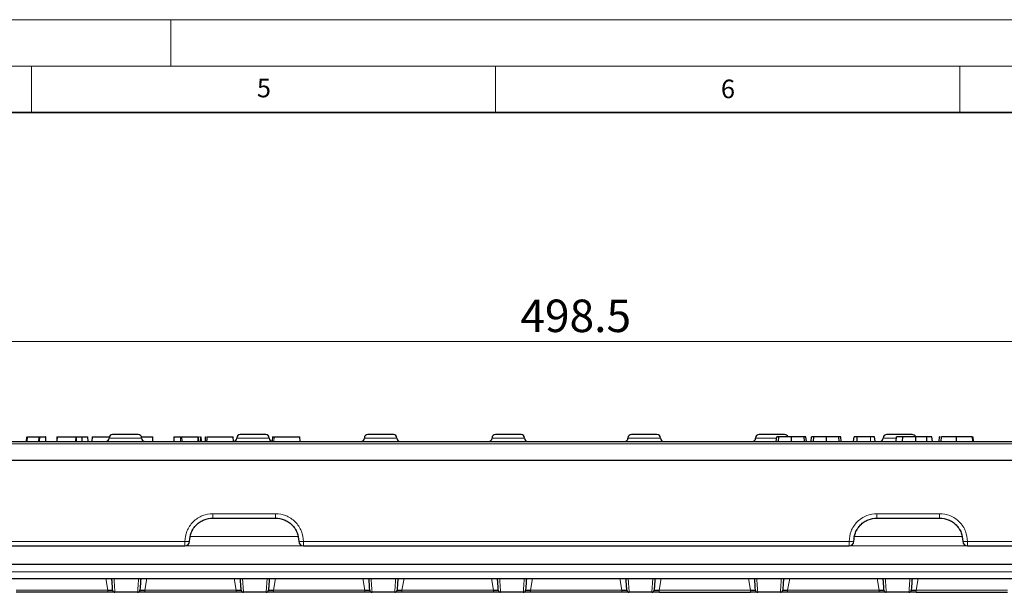
# Model space of a CAD drawing. Units: millimetres. Extents: x 0 to 420, y 0 to 297.
# Drawn here: x 214 to 320, y 235 to 297 of the extents above; entities that cross this region are included whole.
import ezdxf

# ---------------------------------------------------------------- set-up
doc = ezdxf.new("R2010")
doc.units = ezdxf.units.MM
doc.styles.add('SLDTEXTSTYLE0', font='TXT', dxfattribs={"width": 0.605})
doc.dimstyles.new('SLDDIMSTYLE0', dxfattribs={"dimtxt": 3.5, "dimasz": 3.5, "dimexe": 0, "dimexo": 0.0625, "dimgap": 0.875, "dimtad": 1, "dimlfac": 2, "dimrnd": 1e-09, "dimzin": 12, "dimdsep": 46, "dimtxsty": 'SLDTEXTSTYLE0', "dimsah": 1, "dimcen": 0.09, "dimadec": 0, "dimazin": 3, "dimtfac": 1, "dimtdec": 3, "dimtofl": 0, "dimtmove": 0, "dimatfit": 3, "dimfxl": 1, "dimfrac": 2, "dimtolj": 1, "dimtzin": 12, "dimarcsym": 0})

# ---------------------------------------------------------------- blocks, each defined once
blk = doc.blocks.new('_D')
at = {"color": 7, "linetype": 'Continuous', "lineweight": 0}
for p, q in [((149.06, 249.65), (149.06, 263.32)), ((398.31, 249.65), (398.31, 263.32)), ((149.06, 262.32), (398.31, 262.32))]:
    blk.add_line(p, q, dxfattribs=at)
at = {"color": 7, "linetype": 'Continuous', "lineweight": 18}
for points in [[(149.06, 262.32), (152.56, 261.79), (152.56, 262.86)], [(398.31, 262.32), (394.81, 262.86), (394.81, 261.79)]]:
    blk.add_solid(points, dxfattribs=at)
at = {"color": 7, "linetype": 'Continuous', "lineweight": 18, "insert": (267.67, 266.84), "char_height": 3.5, "attachment_point": 1, "style": 'SLDTEXTSTYLE0'}
blk.add_mtext('498.5', dxfattribs=at)

msp = doc.modelspace()

# ---------------------------------------------------------------- linework, layer by layer
at = {"color": 7, "linetype": 'Continuous', "lineweight": 18}
for p, q in [((0, 297), (420, 297)), ((230, 292), (230, 297)), ((15, 292), (415, 292)), ((215, 292), (215, 287)), ((265, 292), (265, 287)), ((315, 292), (315, 287))]:
    msp.add_line(p, q, dxfattribs=at)
at = {"color": 7, "linetype": 'Continuous', "lineweight": 35}
msp.add_line((410, 287), (20, 287), dxfattribs=at)
at = {"color": 7, "linetype": 'Continuous', "lineweight": 25}
for p, q in [((196.7752, 251.5499), (350.6014, 251.5499)), ((214.4664, 252.0499), (214.4396, 251.5499)), ((215.7836, 252.0499), (215.7574, 251.5499)), ((216.5574, 251.5499), (216.5312, 252.0499)), ((217.7407, 252.0499), (217.7145, 251.5499)), ((217.7541, 252.0499), (217.7288, 251.5499)), ((219.7682, 252.0499), (219.742, 251.5499)), ((220.477, 251.5499), (220.4508, 252.0499)), ((221.1026, 251.5499), (221.0764, 252.0499)), ((221.5306, 252.0499), (221.5045, 251.5499)), ((228.0895, 251.5499), (228.0632, 252.0499)), ((230.346, 252.0499), (230.3198, 251.5499)), ((231.1663, 252.0499), (231.1925, 251.5499)), ((232.9076, 252.0499), (232.9281, 251.5499)), ((233.0258, 251.5499), (232.9996, 252.0499)), ((233.3226, 251.5499), (233.2964, 252.0499)), ((233.721, 252.0499), (233.6948, 251.5499)), ((233.7268, 252.0499), (233.7562, 252.0499)), ((236.7684, 251.5499), (236.7422, 252.0499)), ((240.9618, 252.0499), (240.9356, 251.5499)), ((243.9402, 251.5499), (243.914, 252.0499)), ((295.2446, 251.5499), (295.2883, 252.0499)), ((295.4815, 251.5499), (295.5227, 252.0499)), ((296.8842, 251.5499), (296.8844, 252.0499)), ((298.2821, 251.5499), (298.2403, 252.0499)), ((298.482, 251.5499), (298.4383, 252.0499)), ((298.9946, 251.5499), (299.0383, 252.0499)), ((299.2315, 251.5499), (299.2727, 252.0499)), ((300.6342, 251.5499), (300.6344, 252.0499)), ((302.0321, 251.5499), (301.9903, 252.0499)), ((302.232, 251.5499), (302.1883, 252.0499)), ((303.5696, 251.5499), (303.6133, 252.0499)), ((303.9676, 251.5499), (303.9684, 252.0499)), ((305.8789, 251.5499), (305.8352, 252.0499)), ((308.1446, 251.5499), (308.1883, 252.0499)), ((308.84, 251.5499), (308.8727, 252.0499)), ((310.2715, 251.5499), (310.2719, 252.0499)), ((311.4613, 252.0499), (310.2719, 252.0499)), ((311.4622, 251.5499), (311.4613, 252.0499)), ((312.057, 251.5499), (312.0133, 252.0499)), ((312.7945, 251.5499), (312.8383, 252.0499)), ((312.904, 252.0499), (312.8383, 252.0499)), ((312.9914, 251.5499), (313.0352, 252.0499)), ((314.6549, 251.5499), (314.6547, 252.0499)), ((316.4071, 251.5499), (316.3633, 252.0499)), ((316.4938, 251.5499), (316.45, 252.0499)), ((196.5177, 249.5499), (350.8589, 249.5499)), ((234.5378, 243.2999), (241.2888, 243.2999)), ((306.0878, 243.2999), (312.8388, 243.2999)), ((175.1638, 240.2999), (231.5378, 240.2999)), ((244.2888, 240.2999), (303.0878, 240.2999)), ((315.8388, 240.2999), (372.2128, 240.2999)), ((396.3633, 238.2999), (151.0133, 238.2999)), ((152.1039, 236.7999), (395.2727, 236.7999)), ((223.2153, 235.2999), (213.3613, 235.2999)), ((226.4337, 235.2999), (223.9929, 235.2999)), ((237.0653, 235.2999), (227.2113, 235.2999)), ((240.2837, 235.2999), (237.8429, 235.2999)), ((250.9153, 235.2999), (241.0613, 235.2999)), ((254.1337, 235.2999), (251.6929, 235.2999)), ((264.7653, 235.2999), (254.9113, 235.2999)), ((267.9837, 235.2999), (265.5429, 235.2999)), ((278.6153, 235.2999), (268.7613, 235.2999)), ((281.8337, 235.2999), (279.3929, 235.2999)), ((282.6113, 235.2999), (292.4653, 235.2999)), ((295.6837, 235.2999), (293.2429, 235.2999)), ((306.3153, 235.2999), (296.4613, 235.2999)), ((309.5337, 235.2999), (307.0929, 235.2999)), ((310.3113, 235.2999), (320.1653, 235.2999))]:
    msp.add_line(p, q, dxfattribs=at)
at = {"color": 8, "linetype": 'Continuous', "lineweight": 18}
for p, q in [((214.5545, 252.0499), (214.5331, 251.5499)), ((215.8883, 252.0499), (215.8664, 251.5499)), ((219.8654, 252.0499), (219.8434, 251.5499)), ((223.3633, 251.9249), (226.8633, 251.9249)), ((231.0485, 252.0499), (231.0702, 251.5499)), ((233.2008, 252.0499), (233.2212, 251.5499)), ((237.1133, 251.9249), (240.6133, 251.9249)), ((241.1365, 252.0499), (241.1113, 251.5499)), ((250.8633, 251.9249), (254.3633, 251.9249)), ((264.6133, 251.9249), (268.1133, 251.9249)), ((279.2633, 251.9249), (282.7633, 251.9249)), ((293.0133, 251.9249), (295.2851, 251.9249)), ((305.4073, 251.5499), (305.384, 252.0499)), ((306.7633, 251.9249), (308.1713, 251.9249)), ((196.5873, 251.313), (350.7893, 251.313)), ((234.5378, 243.7738), (241.2888, 243.7738)), ((234.5378, 243.7738), (234.5378, 243.2999)), ((241.2888, 243.7738), (241.2888, 243.2999)), ((306.0878, 243.7738), (312.8388, 243.7738)), ((306.0878, 243.7738), (306.0878, 243.2999)), ((312.8388, 243.7738), (312.8388, 243.2999)), ((243.6934, 241.2999), (232.1332, 241.2999)), ((315.2434, 241.2999), (303.6832, 241.2999)), ((175.1638, 240.7738), (231.5378, 240.7738)), ((231.5378, 240.2999), (231.5378, 240.7738)), ((231.5378, 240.2999), (244.2888, 240.2999)), ((244.2888, 240.7738), (303.0878, 240.7738)), ((244.2888, 240.7738), (244.2888, 240.2999)), ((303.0878, 240.2999), (303.0878, 240.7738)), ((303.0878, 240.2999), (315.8388, 240.2999)), ((315.8388, 240.7738), (372.2128, 240.7738)), ((315.8388, 240.7738), (315.8388, 240.2999)), ((150.7227, 237.5107), (396.6539, 237.5107)), ((222.9945, 236.7999), (223.2153, 235.5368)), ((227.2113, 235.5368), (227.4321, 236.7999)), ((236.8445, 236.7999), (237.0653, 235.5368)), ((241.0613, 235.5368), (241.2821, 236.7999)), ((250.6945, 236.7999), (250.9153, 235.5368)), ((254.9113, 235.5368), (255.1321, 236.7999)), ((264.5445, 236.7999), (264.7653, 235.5368)), ((268.7613, 235.5368), (268.9821, 236.7999)), ((278.3945, 236.7999), (278.6153, 235.5368)), ((282.6113, 235.5368), (282.8321, 236.7999)), ((292.2445, 236.7999), (292.4653, 235.5368)), ((296.4613, 235.5368), (296.6821, 236.7999)), ((306.0945, 236.7999), (306.3153, 235.5368)), ((310.3113, 235.5368), (310.5321, 236.7999)), ((223.2153, 235.5368), (213.3613, 235.5368)), ((223.2153, 235.2999), (223.2153, 235.5368)), ((237.0653, 235.5368), (227.2113, 235.5368)), ((227.2113, 235.5368), (227.2113, 235.2999)), ((237.0653, 235.2999), (237.0653, 235.5368)), ((250.9153, 235.5368), (241.0613, 235.5368)), ((241.0613, 235.2999), (241.0613, 235.5368)), ((250.9153, 235.2999), (250.9153, 235.5368)), ((264.7653, 235.5368), (254.9113, 235.5368)), ((254.9113, 235.5368), (254.9113, 235.2999)), ((264.7653, 235.2999), (264.7653, 235.5368)), ((278.6153, 235.5368), (268.7613, 235.5368)), ((268.7613, 235.2999), (268.7613, 235.5368)), ((278.6153, 235.2999), (278.6153, 235.5368)), ((292.4653, 235.5368), (282.6113, 235.5368)), ((282.6113, 235.5368), (282.6113, 235.2999)), ((292.4653, 235.2999), (292.4653, 235.5368)), ((306.3153, 235.5368), (296.4613, 235.5368)), ((296.4613, 235.2999), (296.4613, 235.5368)), ((306.3153, 235.2999), (306.3153, 235.5368)), ((320.1653, 235.5368), (310.3113, 235.5368)), ((310.3113, 235.5368), (310.3113, 235.2999))]:
    msp.add_line(p, q, dxfattribs=at)
at = {"color": 8, "linetype": 'Continuous', "lineweight": 18, "flags": 128}
msp.add_lwpolyline([(214.532, 251.5499), (214.5413, 251.7999), (214.5507, 252.0499)], dxfattribs=at)
at = {"color": 7, "linetype": 'Continuous', "lineweight": 25, "flags": 128}
msp.add_lwpolyline([(233.8872, 252.0499), (233.874, 251.7999), (233.8609, 251.5499)], dxfattribs=at)
at = {"color": 7, "linetype": 'Continuous', "lineweight": 25}
for centre, radius, start, end in [((222.9883, 251.9249), 0.375, 270, 0), ((223.7383, 251.9249), 0.375, 90, 180), ((226.4883, 251.9249), 0.375, 0, 90), ((227.2383, 251.9249), 0.375, 180, 270), ((236.7383, 251.9249), 0.375, 270, 0), ((237.4883, 251.9249), 0.375, 90, 180), ((240.2383, 251.9249), 0.375, 0, 90), ((240.9883, 251.9249), 0.375, 180, 270), ((250.4883, 251.9249), 0.375, 270, 0), ((251.2383, 251.9249), 0.375, 90, 180), ((253.9883, 251.9249), 0.375, 0, 90), ((254.7383, 251.9249), 0.375, 180, 270), ((264.2383, 251.9249), 0.375, 270, 0), ((264.9883, 251.9249), 0.375, 90, 180), ((267.7383, 251.9249), 0.375, 0, 90), ((268.4883, 251.9249), 0.375, 180, 270), ((278.8883, 251.9249), 0.375, 270, 0), ((279.6383, 251.9249), 0.375, 90, 180), ((282.3883, 251.9249), 0.375, 0, 90), ((283.1383, 251.9249), 0.375, 180, 270), ((292.6383, 251.9249), 0.375, 270, 0), ((293.3883, 251.9249), 0.375, 90, 180), ((296.1383, 251.9249), 0.375, 19.619331, 90), ((306.3883, 251.9249), 0.375, 270, 0), ((307.1383, 251.9249), 0.375, 90, 180), ((309.8883, 251.9249), 0.375, 19.619331, 90), ((231.5378, 240.7999), 0.5, 270, 0), ((244.2888, 240.7999), 0.5, 180, 270), ((303.0878, 240.7999), 0.5, 270, 0), ((315.8388, 240.7999), 0.5, 180, 270), ((223.9929, 235.5499), 0.25, 184, 270), ((226.4337, 235.5499), 0.25, 270, 356), ((237.8429, 235.5499), 0.25, 184, 270), ((240.2837, 235.5499), 0.25, 270, 356), ((251.6929, 235.5499), 0.25, 184, 270), ((254.1337, 235.5499), 0.25, 270, 356), ((265.5429, 235.5499), 0.25, 184, 270), ((267.9837, 235.5499), 0.25, 270, 356), ((279.3929, 235.5499), 0.25, 184, 270), ((281.8337, 235.5499), 0.25, 270, 356), ((293.2429, 235.5499), 0.25, 184, 270), ((295.6837, 235.5499), 0.25, 270, 356), ((307.0929, 235.5499), 0.25, 184, 270), ((309.5337, 235.5499), 0.25, 270, 356)]:
    msp.add_arc(centre, radius, start, end, dxfattribs=at)
at = {"color": 8, "linetype": 'Continuous', "lineweight": 18}
for centre, start, end in [((231.6624, 243.1818), 267.036602, 278.95519), ((244.1642, 243.1818), 261.04481, 272.963398), ((303.2124, 243.1818), 267.036602, 278.95519), ((315.7142, 243.1818), 261.04481, 272.963398)]:
    msp.add_arc(centre, 2.4113, start, end, dxfattribs=at)
at = {"color": 7, "linetype": 'Continuous', "lineweight": 25}
for points, knots in [([(214.5545, 252.0499), (214.5783, 252.0499), (214.6164, 252.0499), (214.6906, 252.0499), (214.7645, 252.0499), (214.9, 252.0499), (215.2697, 252.0499), (215.5571, 252.0499), (215.7836, 252.0499)], [0, 0, 0, 0, 0.071555883, 0.114344764, 0.157406601, 0.209924378, 0.377265458, 1, 1, 1, 1]), ([(215.7836, 252.0499), (215.7837, 252.0499), (215.7841, 252.0499), (215.7816, 252.0499), (215.7883, 252.0499), (215.775, 252.0499), (215.8228, 252.0499), (215.8744, 252.0499), (215.8883, 252.0499)], [0, 0, 0, 0, 0.28491124, 0.56982248, 0.825861, 0.92635977, 0.98017517, 1, 1, 1, 1]), ([(215.8883, 252.0499), (215.9139, 252.0499), (215.9647, 252.0499), (216.073, 252.0499), (216.184, 252.0499), (216.2842, 252.0499), (216.3728, 252.0499), (216.4562, 252.0499), (216.5318, 252.0499), (216.5312, 252.0499), (216.5318, 252.0499), (216.5168, 252.0499), (216.5388, 252.0499), (216.5298, 252.0499), (216.5291, 252.0499)], [0, 0, 0, 0, 0.02208062, 0.04380004, 0.06341404, 0.08181975, 0.09924759, 0.12168424, 0.16424016, 0.25421961, 0.34504225, 0.86011189, 0.9888793, 1, 1, 1, 1]), ([(217.7468, 252.0499), (217.7532, 252.0499), (217.766, 252.0499), (217.8387, 252.0499), (217.944, 252.0499), (218.1125, 252.0499), (218.653, 252.0499), (219.2116, 252.0499), (219.6891, 252.0499), (219.7682, 252.0499)], [0, 0, 0, 0, 0.07123734, 0.14381066, 0.20515534, 0.26659667, 0.37961608, 0.89710677, 1, 1, 1, 1]), ([(219.7682, 252.0499), (219.768, 252.0499), (219.7675, 252.0499), (219.7694, 252.0499), (219.8008, 252.0499), (219.8509, 252.0499), (219.8654, 252.0499)], [0, 0, 0, 0, 0.49413291, 0.74132743, 0.92504402, 1, 1, 1, 1]), ([(219.8654, 252.0499), (219.8926, 252.0499), (219.9383, 252.0499), (220.0347, 252.0499), (220.1268, 252.0499), (220.2209, 252.0499), (220.3089, 252.0499), (220.3844, 252.0499), (220.469, 252.0499), (220.4462, 252.0499), (220.4495, 252.0499), (220.4508, 252.0499)], [0, 0, 0, 0, 0.07174465, 0.12073248, 0.16967625, 0.2221677, 0.27496995, 0.33861519, 0.42751066, 0.75677671, 1, 1, 1, 1]), ([(220.4508, 252.0499), (220.4502, 252.0499), (220.4467, 252.0499), (220.4951, 252.0499), (220.4505, 252.0499), (220.4503, 252.0499)], [0, 0, 0, 0, 0.19937844, 0.99689218, 1, 1, 1, 1]), ([(220.4508, 252.0499), (220.5437, 252.0499), (220.6798, 252.0499), (220.8477, 252.0499), (220.9491, 252.0499), (221.0218, 252.0499), (221.0733, 252.0499), (221.0737, 252.0499), (221.0739, 252.0499)], [0, 0, 0, 0, 0.30405174, 0.44567378, 0.55377858, 0.66245546, 0.78869878, 1, 1, 1, 1]), ([(221.535, 252.0499), (221.5459, 252.0499), (221.5822, 252.0499), (221.8179, 252.0499), (222.19, 252.0499), (222.581, 252.0499), (222.9892, 252.0499), (223.2538, 252.0499), (223.3887, 252.0499)], [0, 0, 0, 0, 0.112785737, 0.375935376, 0.562163427, 0.706094505, 0.850174377, 1, 1, 1, 1]), ([(226.4883, 252.2999), (226.4698, 252.2999), (226.4413, 252.2999), (226.2701, 252.2999), (226.0924, 252.2999), (225.8736, 252.2999), (225.5532, 252.2999), (225.1133, 252.2999), (224.6734, 252.2999), (224.3529, 252.2999), (224.1341, 252.2999), (223.9565, 252.2999), (223.7853, 252.2999), (223.7568, 252.2999), (223.7383, 252.2999)], [0, 0, 0, 0, 0.11972147, 0.18489187, 0.25000003, 0.3151704, 0.38027853, 0.5, 0.61972147, 0.68489187, 0.75000003, 0.8151704, 0.88027853, 1, 1, 1, 1]), ([(226.84, 252.0499), (226.8852, 252.0499), (227.0798, 252.0499), (227.3848, 252.0499), (227.7241, 252.0499), (227.9783, 252.0499), (228.101, 252.0499), (228.0625, 252.0499), (228.0622, 252.0499)], [0, 0, 0, 0, 0.05781902, 0.24913346, 0.44309848, 0.66974235, 0.99717742, 1, 1, 1, 1]), ([(230.3467, 252.0499), (230.3465, 252.0499), (230.3444, 252.0499), (230.3473, 252.0499), (230.3443, 252.0499), (230.3398, 252.0499), (230.4508, 252.0499), (230.5466, 252.0499), (230.6576, 252.0499), (230.7747, 252.0499), (230.8832, 252.0499), (230.9798, 252.0499), (231.0258, 252.0499), (231.0485, 252.0499)], [0, 0, 0, 0, 0.06261205, 0.45183853, 0.68850228, 0.80739225, 0.84599562, 0.87411338, 0.90244901, 0.9267074, 0.95065713, 0.97562234, 1, 1, 1, 1]), ([(231.0485, 252.0499), (231.0816, 252.0499), (231.1843, 252.0499), (231.164, 252.0499), (231.168, 252.0499), (231.167, 252.0499), (231.1663, 252.0499)], [0, 0, 0, 0, 0.092291, 0.28668876, 0.48378566, 1, 1, 1, 1]), ([(231.1663, 252.0499), (231.3571, 252.0499), (231.7159, 252.0499), (232.1584, 252.0499), (232.4742, 252.0499), (232.6595, 252.0499), (232.799, 252.0499), (232.8916, 252.0499), (232.96, 252.0499), (232.9997, 252.0499), (232.9931, 252.0499), (232.99, 252.0499)], [0, 0, 0, 0, 0.26969914, 0.50713257, 0.62547595, 0.71599143, 0.76912873, 0.82285074, 0.8695494, 0.9366354, 1, 1, 1, 1]), ([(233.097, 252.0499), (233.1184, 252.0499), (233.1584, 252.0499), (233.1873, 252.0499), (233.2008, 252.0499)], [0, 0, 0, 0, 0.53408232, 1, 1, 1, 1]), ([(233.8897, 252.0499), (233.8889, 252.0499), (233.8738, 252.0499), (233.9593, 252.0499), (234.1472, 252.0499), (234.4782, 252.0499), (234.8841, 252.0499), (235.3108, 252.0499), (235.7327, 252.0499), (236.1161, 252.0499), (236.491, 252.0499), (236.7093, 252.0499), (236.7307, 252.0499), (236.741, 252.0499)], [0, 0, 0, 0, 0.00317353, 0.05886325, 0.14100902, 0.22280778, 0.28468335, 0.36221443, 0.44024377, 0.50999087, 0.61865068, 0.81782016, 1, 1, 1, 1]), ([(240.2383, 252.2999), (240.2198, 252.2999), (240.1913, 252.2999), (240.0201, 252.2999), (239.8424, 252.2999), (239.6236, 252.2999), (239.3032, 252.2999), (238.8633, 252.2999), (238.4234, 252.2999), (238.1029, 252.2999), (237.8841, 252.2999), (237.7065, 252.2999), (237.5353, 252.2999), (237.5068, 252.2999), (237.4883, 252.2999)], [0, 0, 0, 0, 0.11972147, 0.18489187, 0.25000003, 0.3151704, 0.38027853, 0.5, 0.61972147, 0.68489187, 0.75000003, 0.8151704, 0.88027853, 1, 1, 1, 1]), ([(240.9762, 252.0499), (240.9703, 252.0499), (240.9524, 252.0499), (241.0623, 252.0499), (241.1365, 252.0499)], [0, 0, 0, 0, 0.324809521, 1, 1, 1, 1]), ([(241.1365, 252.0499), (241.2385, 252.0499), (241.3913, 252.0499), (241.7824, 252.0499), (242.1272, 252.0499), (242.492, 252.0499), (242.8474, 252.0499), (243.1967, 252.0499), (243.5557, 252.0499), (243.836, 252.0499), (243.9109, 252.0499), (243.9075, 252.0499), (243.907, 252.0499)], [0, 0, 0, 0, 0.162508635, 0.243486413, 0.312060136, 0.380816568, 0.448123276, 0.514771844, 0.610949622, 0.762637485, 0.963064021, 1, 1, 1, 1]), ([(253.9883, 252.2999), (253.9698, 252.2999), (253.9413, 252.2999), (253.7701, 252.2999), (253.5924, 252.2999), (253.3736, 252.2999), (253.0532, 252.2999), (252.6133, 252.2999), (252.1734, 252.2999), (251.8529, 252.2999), (251.6341, 252.2999), (251.4565, 252.2999), (251.2853, 252.2999), (251.2568, 252.2999), (251.2383, 252.2999)], [0, 0, 0, 0, 0.11972147, 0.18489187, 0.25000003, 0.3151704, 0.38027853, 0.5, 0.61972147, 0.68489187, 0.75000003, 0.8151704, 0.88027853, 1, 1, 1, 1]), ([(267.7383, 252.2999), (267.7198, 252.2999), (267.6913, 252.2999), (267.5201, 252.2999), (267.3424, 252.2999), (267.1236, 252.2999), (266.8032, 252.2999), (266.3633, 252.2999), (265.9234, 252.2999), (265.6029, 252.2999), (265.3841, 252.2999), (265.2065, 252.2999), (265.0353, 252.2999), (265.0068, 252.2999), (264.9883, 252.2999)], [0, 0, 0, 0, 0.119721473, 0.18489187, 0.250000028, 0.315170397, 0.380278527, 0.5, 0.619721473, 0.68489187, 0.750000028, 0.815170397, 0.880278527, 1, 1, 1, 1]), ([(282.3883, 252.2999), (282.3698, 252.2999), (282.3413, 252.2999), (282.1701, 252.2999), (281.9924, 252.2999), (281.7736, 252.2999), (281.4532, 252.2999), (281.0133, 252.2999), (280.5734, 252.2999), (280.2529, 252.2999), (280.0341, 252.2999), (279.8565, 252.2999), (279.6853, 252.2999), (279.6568, 252.2999), (279.6383, 252.2999)], [0, 0, 0, 0, 0.11972147, 0.18489187, 0.25000003, 0.3151704, 0.38027853, 0.5, 0.61972147, 0.68489187, 0.75000003, 0.8151704, 0.88027853, 1, 1, 1, 1]), ([(296.1383, 252.2999), (296.1198, 252.2999), (296.0913, 252.2999), (295.9201, 252.2999), (295.7425, 252.2999), (295.5237, 252.2999), (295.2032, 252.2999), (294.7633, 252.2999), (294.3234, 252.2999), (294.003, 252.2999), (293.7842, 252.2999), (293.6065, 252.2999), (293.4353, 252.2999), (293.4068, 252.2999), (293.3883, 252.2999)], [0, 0, 0, 0, 0.11972147, 0.1848296, 0.24999997, 0.31510813, 0.38027853, 0.5, 0.61972147, 0.6848296, 0.74999997, 0.81510813, 0.88027853, 1, 1, 1, 1]), ([(295.5227, 252.0499), (295.4656, 252.0499), (295.3533, 252.0499), (295.2996, 252.0499), (295.2921, 252.0499), (295.2883, 252.0499)], [0, 0, 0, 0, 0.339905089, 0.668797424, 1, 1, 1, 1]), ([(295.4815, 251.5499), (295.5356, 251.5499), (295.6434, 251.5499), (295.8244, 251.5499), (295.9146, 251.5499)], [0, 0, 0, 0, 0.501656854, 1, 1, 1, 1]), ([(296.8844, 252.0499), (296.7172, 252.0499), (296.3902, 252.0499), (295.9638, 252.0499), (295.6897, 252.0499), (295.5728, 252.0499), (295.5227, 252.0499)], [0, 0, 0, 0, 0.26077394, 0.51009962, 0.79016672, 1, 1, 1, 1]), ([(298.2403, 252.0499), (298.1606, 252.0499), (298.0274, 252.0499), (297.6671, 252.0499), (297.2826, 252.0499), (297.008, 252.0499), (296.8844, 252.0499)], [0, 0, 0, 0, 0.34500218, 0.57643542, 0.80925346, 1, 1, 1, 1]), ([(298.4383, 252.0499), (298.435, 252.0499), (298.4286, 252.0499), (298.3816, 252.0499), (298.2875, 252.0499), (298.2403, 252.0499)], [0, 0, 0, 0, 0.350246344, 0.673402296, 1, 1, 1, 1]), ([(299.2727, 252.0499), (299.2156, 252.0499), (299.1033, 252.0499), (299.0496, 252.0499), (299.0421, 252.0499), (299.0383, 252.0499)], [0, 0, 0, 0, 0.33990509, 0.66879742, 1, 1, 1, 1]), ([(300.6344, 252.0499), (300.4672, 252.0499), (300.1402, 252.0499), (299.7138, 252.0499), (299.4397, 252.0499), (299.3228, 252.0499), (299.2727, 252.0499)], [0, 0, 0, 0, 0.26077394, 0.51009962, 0.79016672, 1, 1, 1, 1]), ([(301.9903, 252.0499), (301.9106, 252.0499), (301.7774, 252.0499), (301.4171, 252.0499), (301.0326, 252.0499), (300.758, 252.0499), (300.6344, 252.0499)], [0, 0, 0, 0, 0.34500218, 0.57643542, 0.80925346, 1, 1, 1, 1]), ([(302.1883, 252.0499), (302.185, 252.0499), (302.1786, 252.0499), (302.1316, 252.0499), (302.0375, 252.0499), (301.9903, 252.0499)], [0, 0, 0, 0, 0.350246344, 0.673402296, 1, 1, 1, 1]), ([(303.9684, 252.0499), (303.9326, 252.0499), (303.8607, 252.0499), (303.7643, 252.0499), (303.6766, 252.0499), (303.621, 252.0499), (303.6159, 252.0499), (303.6133, 252.0499)], [0, 0, 0, 0, 0.13648425, 0.27468489, 0.44042163, 0.71836524, 1, 1, 1, 1]), ([(305.384, 252.0499), (305.101, 252.0499), (304.677, 252.0499), (304.3895, 252.0499), (304.244, 252.0499), (304.1826, 252.0499), (304.1071, 252.0499), (304.0413, 252.0499), (303.9932, 252.0499), (303.9684, 252.0499)], [0, 0, 0, 0, 0.4913082, 0.73605632, 0.82815629, 0.90535965, 0.93126565, 0.96463303, 1, 1, 1, 1]), ([(305.8352, 252.0499), (305.8329, 252.0499), (305.8289, 252.0499), (305.7782, 252.0499), (305.6301, 252.0499), (305.4911, 252.0499), (305.384, 252.0499)], [0, 0, 0, 0, 0.20501837, 0.35295964, 0.5014759, 1, 1, 1, 1]), ([(309.8883, 252.2999), (309.8698, 252.2999), (309.8413, 252.2999), (309.6701, 252.2999), (309.4925, 252.2999), (309.2737, 252.2999), (308.9532, 252.2999), (308.5133, 252.2999), (308.0734, 252.2999), (307.753, 252.2999), (307.5342, 252.2999), (307.3565, 252.2999), (307.1853, 252.2999), (307.1568, 252.2999), (307.1383, 252.2999)], [0, 0, 0, 0, 0.119721473, 0.184829603, 0.249999972, 0.31510813, 0.380278527, 0.5, 0.619721473, 0.684829603, 0.749999972, 0.81510813, 0.880278527, 1, 1, 1, 1]), ([(308.8727, 252.0499), (308.6905, 252.0499), (308.3701, 252.0499), (308.2151, 252.0499), (308.1973, 252.0499), (308.1883, 252.0499)], [0, 0, 0, 0, 0.39372572, 0.69261734, 1, 1, 1, 1]), ([(310.2719, 252.0499), (310.1113, 252.0499), (309.7891, 252.0499), (309.2775, 252.0499), (309.0141, 252.0499), (308.8727, 252.0499)], [0, 0, 0, 0, 0.31488438, 0.63189994, 1, 1, 1, 1]), ([(312.0133, 252.0499), (312.0101, 252.0499), (312.0046, 252.0499), (311.9447, 252.0499), (311.8499, 252.0499), (311.7221, 252.0499), (311.5861, 252.0499), (311.4948, 252.0499), (311.4613, 252.0499)], [0, 0, 0, 0, 0.27001167, 0.47296025, 0.60450173, 0.7365023, 0.90350889, 1, 1, 1, 1]), ([(314.6547, 252.0499), (314.4294, 252.0499), (314.0358, 252.0499), (313.5416, 252.0499), (313.2069, 252.0499), (313.0523, 252.0499), (313.0389, 252.0499), (313.0352, 252.0499)], [0, 0, 0, 0, 0.28149531, 0.49170651, 0.70209646, 0.91672975, 1, 1, 1, 1]), ([(316.3633, 252.0499), (316.3434, 252.0499), (316.3092, 252.0499), (316.0239, 252.0499), (315.6261, 252.0499), (315.1453, 252.0499), (314.8055, 252.0499), (314.6547, 252.0499)], [0, 0, 0, 0, 0.253502745, 0.43380061, 0.61456843, 0.828939583, 1, 1, 1, 1]), ([(232.0378, 240.7999), (232.0713, 241.1143), (232.1239, 241.6086), (232.4402, 242.1894), (232.7641, 242.5861), (233.1528, 242.8998), (233.7335, 243.2135), (234.2191, 243.2657), (234.5378, 243.2999)], [0, 0, 0, 0, 0.23968744, 0.37678283, 0.50033897, 0.63071439, 0.75762571, 1, 1, 1, 1]), ([(241.2888, 243.2999), (241.6075, 243.2657), (242.0931, 243.2135), (242.6738, 242.8998), (243.0625, 242.5861), (243.3864, 242.1894), (243.7027, 241.6086), (243.7553, 241.1143), (243.7888, 240.7999)], [0, 0, 0, 0, 0.24237214, 0.369284, 0.49966104, 0.62321225, 0.76031257, 1, 1, 1, 1]), ([(303.5878, 240.7999), (303.6213, 241.1143), (303.6739, 241.6086), (303.9902, 242.1894), (304.3141, 242.5861), (304.7028, 242.8998), (305.2835, 243.2135), (305.7691, 243.2657), (306.0878, 243.2999)], [0, 0, 0, 0, 0.23968744, 0.37678283, 0.50033897, 0.63071439, 0.75762571, 1, 1, 1, 1]), ([(312.8388, 243.2999), (313.1575, 243.2657), (313.6431, 243.2135), (314.2238, 242.8998), (314.6125, 242.5861), (314.9364, 242.1894), (315.2527, 241.6086), (315.3053, 241.1143), (315.3388, 240.7999)], [0, 0, 0, 0, 0.24237214, 0.369284, 0.49966104, 0.62321225, 0.76031257, 1, 1, 1, 1]), ([(223.7435, 235.5325), (223.7401, 235.5805), (223.7334, 235.6766), (223.7002, 236.1514), (223.6642, 236.6665), (223.6549, 236.7999)], [0, 0, 0, 0, 0.42547451, 0.85116728, 1, 1, 1, 1]), ([(226.7717, 236.7999), (226.7624, 236.6665), (226.7264, 236.1514), (226.6932, 235.6766), (226.6865, 235.5805), (226.6831, 235.5325)], [0, 0, 0, 0, 0.14882151, 0.57451484, 1, 1, 1, 1]), ([(237.5935, 235.5325), (237.5901, 235.5805), (237.5834, 235.6766), (237.5502, 236.1514), (237.5142, 236.6665), (237.5049, 236.7999)], [0, 0, 0, 0, 0.42547451, 0.85116728, 1, 1, 1, 1]), ([(240.6217, 236.7999), (240.6124, 236.6665), (240.5764, 236.1514), (240.5432, 235.6766), (240.5365, 235.5805), (240.5331, 235.5325)], [0, 0, 0, 0, 0.148821513, 0.574514839, 1, 1, 1, 1]), ([(251.4435, 235.5325), (251.4401, 235.5805), (251.4334, 235.6766), (251.4002, 236.1514), (251.3642, 236.6665), (251.3549, 236.7999)], [0, 0, 0, 0, 0.42547451, 0.85116728, 1, 1, 1, 1]), ([(254.4717, 236.7999), (254.4624, 236.6665), (254.4264, 236.1514), (254.3932, 235.6766), (254.3865, 235.5805), (254.3831, 235.5325)], [0, 0, 0, 0, 0.14882151, 0.57451484, 1, 1, 1, 1]), ([(265.2935, 235.5325), (265.2901, 235.5805), (265.2834, 235.6766), (265.2502, 236.1514), (265.2142, 236.6665), (265.2049, 236.7999)], [0, 0, 0, 0, 0.42547451, 0.85116728, 1, 1, 1, 1]), ([(268.3217, 236.7999), (268.3124, 236.6665), (268.2764, 236.1514), (268.2432, 235.6766), (268.2365, 235.5805), (268.2331, 235.5325)], [0, 0, 0, 0, 0.14882151, 0.57451484, 1, 1, 1, 1]), ([(279.1435, 235.5325), (279.1401, 235.5805), (279.1334, 235.6766), (279.1002, 236.1514), (279.0642, 236.6665), (279.0549, 236.7999)], [0, 0, 0, 0, 0.42547451, 0.85116728, 1, 1, 1, 1]), ([(282.1717, 236.7999), (282.1624, 236.6665), (282.1264, 236.1514), (282.0932, 235.6766), (282.0865, 235.5805), (282.0831, 235.5325)], [0, 0, 0, 0, 0.14882151, 0.57451484, 1, 1, 1, 1]), ([(292.9935, 235.5325), (292.9901, 235.5805), (292.9834, 235.6766), (292.9502, 236.1514), (292.9142, 236.6665), (292.9049, 236.7999)], [0, 0, 0, 0, 0.42547451, 0.85116728, 1, 1, 1, 1]), ([(296.0217, 236.7999), (296.0124, 236.6665), (295.9764, 236.1514), (295.9432, 235.6766), (295.9365, 235.5805), (295.9331, 235.5325)], [0, 0, 0, 0, 0.14882151, 0.57451484, 1, 1, 1, 1]), ([(306.8435, 235.5325), (306.8401, 235.5805), (306.8334, 235.6766), (306.8002, 236.1514), (306.7642, 236.6665), (306.7549, 236.7999)], [0, 0, 0, 0, 0.425474506, 0.851167281, 1, 1, 1, 1]), ([(309.8717, 236.7999), (309.8624, 236.6665), (309.8264, 236.1514), (309.7932, 235.6766), (309.7865, 235.5805), (309.7831, 235.5325)], [0, 0, 0, 0, 0.14882151, 0.57451484, 1, 1, 1, 1]), ([(223.2153, 235.5368), (223.2845, 235.5318), (223.3891, 235.5242), (223.5119, 235.5192), (223.6178, 235.5167), (223.6955, 235.5195), (223.7377, 235.5254), (223.7416, 235.5301), (223.7435, 235.5325)], [0, 0, 0, 0, 0.249160363, 0.376821306, 0.499496775, 0.739687876, 0.868868122, 1, 1, 1, 1]), ([(226.6831, 235.5325), (226.685, 235.5301), (226.6889, 235.5254), (226.7309, 235.5195), (226.8084, 235.5167), (226.9141, 235.5192), (227.0371, 235.5242), (227.1419, 235.5318), (227.2113, 235.5368)], [0, 0, 0, 0, 0.13111811, 0.26012637, 0.49947869, 0.62266311, 0.74995524, 1, 1, 1, 1]), ([(237.0653, 235.5368), (237.1345, 235.5318), (237.2391, 235.5242), (237.3619, 235.5192), (237.4678, 235.5167), (237.5455, 235.5195), (237.5877, 235.5254), (237.5916, 235.5301), (237.5935, 235.5325)], [0, 0, 0, 0, 0.24916036, 0.37682131, 0.49949678, 0.73968788, 0.86886812, 1, 1, 1, 1]), ([(240.5331, 235.5325), (240.535, 235.5301), (240.5389, 235.5254), (240.5809, 235.5195), (240.6584, 235.5167), (240.7641, 235.5192), (240.8871, 235.5242), (240.9919, 235.5318), (241.0613, 235.5368)], [0, 0, 0, 0, 0.13111811, 0.26012636, 0.49947869, 0.62266311, 0.74995524, 1, 1, 1, 1]), ([(250.9153, 235.5368), (250.9845, 235.5318), (251.0891, 235.5242), (251.2119, 235.5192), (251.3178, 235.5167), (251.3955, 235.5195), (251.4377, 235.5254), (251.4416, 235.5301), (251.4435, 235.5325)], [0, 0, 0, 0, 0.24916036, 0.37682131, 0.49949678, 0.73968787, 0.86886812, 1, 1, 1, 1]), ([(254.3831, 235.5325), (254.385, 235.5301), (254.3889, 235.5254), (254.4309, 235.5195), (254.5084, 235.5167), (254.6141, 235.5192), (254.7371, 235.5242), (254.8419, 235.5318), (254.9113, 235.5368)], [0, 0, 0, 0, 0.13111811, 0.26012636, 0.49947869, 0.62266311, 0.74995524, 1, 1, 1, 1]), ([(264.7653, 235.5368), (264.8345, 235.5318), (264.9391, 235.5242), (265.0619, 235.5192), (265.1678, 235.5167), (265.2455, 235.5195), (265.2877, 235.5254), (265.2916, 235.5301), (265.2935, 235.5325)], [0, 0, 0, 0, 0.24916036, 0.37682131, 0.49949678, 0.73968788, 0.86886812, 1, 1, 1, 1]), ([(268.2331, 235.5325), (268.235, 235.5301), (268.2389, 235.5254), (268.2809, 235.5195), (268.3584, 235.5167), (268.4641, 235.5192), (268.5871, 235.5242), (268.6919, 235.5318), (268.7613, 235.5368)], [0, 0, 0, 0, 0.13111811, 0.26012636, 0.49947869, 0.62266311, 0.74995524, 1, 1, 1, 1]), ([(278.6153, 235.5368), (278.6845, 235.5318), (278.7891, 235.5242), (278.9119, 235.5192), (279.0178, 235.5167), (279.0955, 235.5195), (279.1377, 235.5254), (279.1416, 235.5301), (279.1435, 235.5325)], [0, 0, 0, 0, 0.249160363, 0.376821306, 0.499496775, 0.739687876, 0.868868123, 1, 1, 1, 1]), ([(282.0831, 235.5325), (282.085, 235.5301), (282.0889, 235.5254), (282.1309, 235.5195), (282.2084, 235.5167), (282.3141, 235.5192), (282.4371, 235.5242), (282.5419, 235.5318), (282.6113, 235.5368)], [0, 0, 0, 0, 0.131118108, 0.26012636, 0.499478687, 0.622663109, 0.749955238, 1, 1, 1, 1]), ([(292.4653, 235.5368), (292.5345, 235.5318), (292.6391, 235.5242), (292.7619, 235.5192), (292.8678, 235.5167), (292.9455, 235.5195), (292.9877, 235.5254), (292.9916, 235.5301), (292.9935, 235.5325)], [0, 0, 0, 0, 0.24916036, 0.37682131, 0.49949678, 0.73968788, 0.86886812, 1, 1, 1, 1]), ([(295.9331, 235.5325), (295.935, 235.5301), (295.9389, 235.5254), (295.9809, 235.5195), (296.0584, 235.5167), (296.1641, 235.5192), (296.2871, 235.5242), (296.3919, 235.5318), (296.4613, 235.5368)], [0, 0, 0, 0, 0.13111811, 0.26012636, 0.49947869, 0.62266311, 0.74995524, 1, 1, 1, 1]), ([(306.3153, 235.5368), (306.3845, 235.5318), (306.4891, 235.5242), (306.6119, 235.5192), (306.7178, 235.5167), (306.7955, 235.5195), (306.8377, 235.5254), (306.8416, 235.5301), (306.8435, 235.5325)], [0, 0, 0, 0, 0.249160363, 0.376821306, 0.499496775, 0.739687876, 0.868868122, 1, 1, 1, 1]), ([(309.7831, 235.5325), (309.785, 235.5301), (309.7889, 235.5254), (309.8309, 235.5195), (309.9084, 235.5167), (310.0141, 235.5192), (310.1371, 235.5242), (310.2419, 235.5318), (310.3113, 235.5368)], [0, 0, 0, 0, 0.13111811, 0.26012636, 0.49947869, 0.62266311, 0.74995524, 1, 1, 1, 1]), ([(223.9929, 235.2999), (223.9813, 235.2999), (223.9581, 235.2999), (223.7782, 235.2999), (223.5205, 235.2999), (223.317, 235.2999), (223.2153, 235.2999)], [0, 0, 0, 0, 0.25062758, 0.5004882, 0.75024883, 1, 1, 1, 1]), ([(227.2113, 235.2999), (227.1092, 235.2999), (226.9053, 235.2999), (226.6475, 235.2999), (226.4682, 235.2999), (226.4452, 235.2999), (226.4337, 235.2999)], [0, 0, 0, 0, 0.25062229, 0.50050305, 0.75027122, 1, 1, 1, 1]), ([(237.8429, 235.2999), (237.8313, 235.2999), (237.8081, 235.2999), (237.6282, 235.2999), (237.3705, 235.2999), (237.167, 235.2999), (237.0653, 235.2999)], [0, 0, 0, 0, 0.25062758, 0.5004882, 0.75024883, 1, 1, 1, 1]), ([(241.0613, 235.2999), (240.9592, 235.2999), (240.7553, 235.2999), (240.4975, 235.2999), (240.3182, 235.2999), (240.2952, 235.2999), (240.2837, 235.2999)], [0, 0, 0, 0, 0.25062229, 0.50050305, 0.75027122, 1, 1, 1, 1]), ([(251.6929, 235.2999), (251.6813, 235.2999), (251.6581, 235.2999), (251.4782, 235.2999), (251.2205, 235.2999), (251.017, 235.2999), (250.9153, 235.2999)], [0, 0, 0, 0, 0.250627578, 0.500488196, 0.750248833, 1, 1, 1, 1]), ([(254.9113, 235.2999), (254.8092, 235.2999), (254.6053, 235.2999), (254.3475, 235.2999), (254.1682, 235.2999), (254.1452, 235.2999), (254.1337, 235.2999)], [0, 0, 0, 0, 0.250622293, 0.500503047, 0.750271222, 1, 1, 1, 1]), ([(265.5429, 235.2999), (265.5313, 235.2999), (265.5081, 235.2999), (265.3282, 235.2999), (265.0705, 235.2999), (264.867, 235.2999), (264.7653, 235.2999)], [0, 0, 0, 0, 0.25062758, 0.5004882, 0.75024883, 1, 1, 1, 1]), ([(268.7613, 235.2999), (268.6592, 235.2999), (268.4553, 235.2999), (268.1975, 235.2999), (268.0182, 235.2999), (267.9952, 235.2999), (267.9837, 235.2999)], [0, 0, 0, 0, 0.25062229, 0.50050305, 0.75027122, 1, 1, 1, 1]), ([(279.3929, 235.2999), (279.3813, 235.2999), (279.3581, 235.2999), (279.1782, 235.2999), (278.9205, 235.2999), (278.717, 235.2999), (278.6153, 235.2999)], [0, 0, 0, 0, 0.25062758, 0.5004882, 0.75024883, 1, 1, 1, 1]), ([(282.6113, 235.2999), (282.5092, 235.2999), (282.3053, 235.2999), (282.0475, 235.2999), (281.8682, 235.2999), (281.8452, 235.2999), (281.8337, 235.2999)], [0, 0, 0, 0, 0.25062229, 0.50050305, 0.75027122, 1, 1, 1, 1]), ([(293.2429, 235.2999), (293.2313, 235.2999), (293.2081, 235.2999), (293.0282, 235.2999), (292.7705, 235.2999), (292.567, 235.2999), (292.4653, 235.2999)], [0, 0, 0, 0, 0.25062758, 0.5004882, 0.75024883, 1, 1, 1, 1]), ([(296.4613, 235.2999), (296.3592, 235.2999), (296.1553, 235.2999), (295.8975, 235.2999), (295.7182, 235.2999), (295.6952, 235.2999), (295.6837, 235.2999)], [0, 0, 0, 0, 0.25062229, 0.50050305, 0.75027122, 1, 1, 1, 1]), ([(307.0929, 235.2999), (307.0813, 235.2999), (307.0581, 235.2999), (306.8782, 235.2999), (306.6205, 235.2999), (306.417, 235.2999), (306.3153, 235.2999)], [0, 0, 0, 0, 0.25062758, 0.5004882, 0.75024883, 1, 1, 1, 1]), ([(310.3113, 235.2999), (310.2092, 235.2999), (310.0053, 235.2999), (309.7475, 235.2999), (309.5682, 235.2999), (309.5452, 235.2999), (309.5337, 235.2999)], [0, 0, 0, 0, 0.25062229, 0.50050305, 0.75027122, 1, 1, 1, 1])]:
    msp.add_open_spline(points, degree=3, knots=knots, dxfattribs=at)
at = {"color": 8, "linetype": 'Continuous', "lineweight": 18}
for points, knots in [([(231.5378, 240.7738), (231.5779, 241.1511), (231.6395, 241.7316), (232.0136, 242.4301), (232.4007, 242.9107), (232.8813, 243.2979), (233.5798, 243.672), (234.1604, 243.7337), (234.5378, 243.7738)], [0, 0, 0, 0, 0.23960949, 0.3685643, 0.50022215, 0.63184301, 0.76069584, 1, 1, 1, 1]), ([(241.2888, 243.7738), (241.6662, 243.7337), (242.2468, 243.672), (242.9453, 243.2979), (243.4259, 242.9107), (243.813, 242.4301), (244.1871, 241.7316), (244.2487, 241.1511), (244.2888, 240.7738)], [0, 0, 0, 0, 0.23930416, 0.36815699, 0.49977785, 0.6314357, 0.76039051, 1, 1, 1, 1]), ([(303.0878, 240.7738), (303.1279, 241.1511), (303.1895, 241.7316), (303.5636, 242.4301), (303.9507, 242.9107), (304.4313, 243.2979), (305.1298, 243.672), (305.7104, 243.7337), (306.0878, 243.7738)], [0, 0, 0, 0, 0.23960949, 0.3685643, 0.50022215, 0.63184301, 0.76069584, 1, 1, 1, 1]), ([(312.8388, 243.7738), (313.2162, 243.7337), (313.7968, 243.672), (314.4953, 243.2979), (314.9759, 242.9107), (315.363, 242.4301), (315.7371, 241.7316), (315.7987, 241.1511), (315.8388, 240.7738)], [0, 0, 0, 0, 0.239304157, 0.368156995, 0.499777853, 0.631435703, 0.760390508, 1, 1, 1, 1]), ([(223.8884, 236.7999), (223.9035, 236.5826), (223.9457, 235.9767), (223.9831, 235.4392), (223.9896, 235.3463), (223.9929, 235.2999)], [0, 0, 0, 0, 0.21886075, 0.61016666, 1, 1, 1, 1]), ([(226.4337, 235.2999), (226.437, 235.3463), (226.4435, 235.4392), (226.4809, 235.9767), (226.5231, 236.5826), (226.5382, 236.7999)], [0, 0, 0, 0, 0.38983334, 0.78113925, 1, 1, 1, 1]), ([(237.7384, 236.7999), (237.7535, 236.5826), (237.7957, 235.9767), (237.8331, 235.4392), (237.8396, 235.3463), (237.8429, 235.2999)], [0, 0, 0, 0, 0.21886075, 0.61016666, 1, 1, 1, 1]), ([(240.2837, 235.2999), (240.287, 235.3463), (240.2935, 235.4392), (240.3309, 235.9767), (240.3731, 236.5826), (240.3882, 236.7999)], [0, 0, 0, 0, 0.389833341, 0.781139249, 1, 1, 1, 1]), ([(251.5884, 236.7999), (251.6035, 236.5826), (251.6457, 235.9767), (251.6831, 235.4392), (251.6896, 235.3463), (251.6929, 235.2999)], [0, 0, 0, 0, 0.21886075, 0.61016666, 1, 1, 1, 1]), ([(254.1337, 235.2999), (254.137, 235.3463), (254.1435, 235.4392), (254.1809, 235.9767), (254.2231, 236.5826), (254.2382, 236.7999)], [0, 0, 0, 0, 0.38983334, 0.78113925, 1, 1, 1, 1]), ([(265.4384, 236.7999), (265.4535, 236.5826), (265.4957, 235.9767), (265.5331, 235.4392), (265.5396, 235.3463), (265.5429, 235.2999)], [0, 0, 0, 0, 0.21886075, 0.61016666, 1, 1, 1, 1]), ([(267.9837, 235.2999), (267.987, 235.3463), (267.9935, 235.4392), (268.0309, 235.9767), (268.0731, 236.5826), (268.0882, 236.7999)], [0, 0, 0, 0, 0.38983334, 0.78113925, 1, 1, 1, 1]), ([(279.2884, 236.7999), (279.3035, 236.5826), (279.3457, 235.9767), (279.3831, 235.4392), (279.3896, 235.3463), (279.3929, 235.2999)], [0, 0, 0, 0, 0.21886075, 0.61016666, 1, 1, 1, 1]), ([(281.9382, 236.7999), (281.9231, 236.5826), (281.8809, 235.9767), (281.8435, 235.4392), (281.837, 235.3463), (281.8337, 235.2999)], [0, 0, 0, 0, 0.21886075, 0.61016666, 1, 1, 1, 1]), ([(293.2429, 235.2999), (293.2396, 235.3463), (293.2331, 235.4392), (293.1957, 235.9767), (293.1535, 236.5826), (293.1384, 236.7999)], [0, 0, 0, 0, 0.38983334, 0.78113925, 1, 1, 1, 1]), ([(295.7882, 236.7999), (295.7731, 236.5826), (295.7309, 235.9767), (295.6935, 235.4392), (295.687, 235.3463), (295.6837, 235.2999)], [0, 0, 0, 0, 0.21886075, 0.61016666, 1, 1, 1, 1]), ([(307.0929, 235.2999), (307.0896, 235.3463), (307.0831, 235.4392), (307.0457, 235.9767), (307.0035, 236.5826), (306.9884, 236.7999)], [0, 0, 0, 0, 0.38983334, 0.78113925, 1, 1, 1, 1]), ([(309.6382, 236.7999), (309.6231, 236.5826), (309.5809, 235.9767), (309.5435, 235.4392), (309.537, 235.3463), (309.5337, 235.2999)], [0, 0, 0, 0, 0.21886075, 0.61016666, 1, 1, 1, 1])]:
    msp.add_open_spline(points, degree=3, knots=knots, dxfattribs=at)

# ---------------------------------------------------------------- texts
at = {"color": 7, "linetype": 'Continuous', "lineweight": 18, "char_height": 2, "attachment_point": 2, "style": 'SLDTEXTSTYLE0'}
for s, insert in [('5', (240.0418, 290.6369)), ('6', (290.0344, 290.5429))]:
    msp.add_mtext(s, dxfattribs=dict(at, insert=insert))

# ---------------------------------------------------------------- dimensions: what is measured, and where the dimension line sits
at = {"color": 7, "linetype": 'Continuous', "lineweight": 18}
dim = msp.add_linear_dim(base=(398.3133, 262.3248), p1=(149.0633, 249.5499), p2=(398.3133, 249.5499), dimstyle='SLDDIMSTYLE0', dxfattribs=at)
dim.commit()
dim.dimension.update_dxf_attribs({"geometry": '_D', "text_midpoint": (273.6883, 262.3248), "dimtype": 160})

doc.saveas('drawing.dxf')
